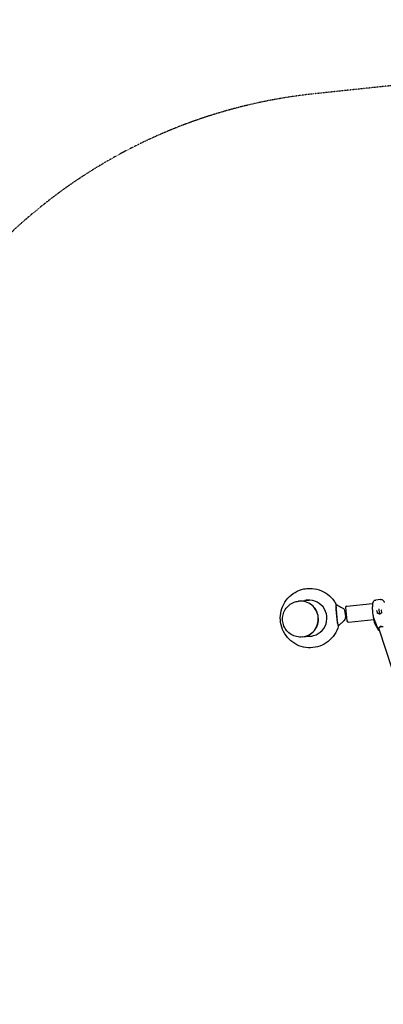
# Model space of a CAD drawing. Extents: x -19167 to 15905, y -13077 to 12097.
# Drawn here: x 6063 to 7410, y 6083 to 9728 of the extents above; entities that cross this region are included whole.
import ezdxf

# ---------------------------------------------------------------- set-up
doc = ezdxf.new("R2010")
doc.units = 0
doc.linetypes.add('STRICHPUNKT', pattern=[1, 0.5, -0.25, 0, -0.25])
doc.layers.add('2D', color=7, linetype='Continuous')
doc.layers.add('SICHER-AMERICA', color=7, linetype='STRICHPUNKT')

msp = doc.modelspace()

# ---------------------------------------------------------------- linework, layer by layer
at = {"layer": '2D'}
for p, q in [((7400.5147218, 7581.5382307), (7382.4108486, 7579.6354369)), ((7096.3602446, 7575.6129189), (7096.6992041, 7575.648545)), ((7096.7858824, 7575.6576552), (7135.7904878, 7579.7572045)), ((7235.2835123, 7562.8142421), (7235.8510736, 7562.8738952)), ((7270.5035937, 7552.1875289), (7275.7300169, 7502.4614341)), ((7274.9535609, 7557.6827806), (7370.765535, 7567.7530249)), ((7370.1714332, 7553.5579834), (7370.0250996, 7554.9502543)), ((7372.1070422, 7535.1418937), (7370.1714332, 7553.5579834)), ((7395.0633732, 7546.3295277), (7394.9947288, 7546.9826352)), ((7396.6675125, 7531.0671617), (7395.0633732, 7546.3295277)), ((7373.4270705, 7522.5826635), (7372.1070422, 7535.1418937)), ((7374.5517925, 7515.6008328), (7374.2113728, 7515.5650533)), ((7388.9742199, 7478.7436132), (7374.26992, 7516.3211718)), ((7389.1220455, 7477.3371469), (7374.4177455, 7514.9147055)), ((7374.6130872, 7511.2984685), (7375.9331154, 7498.7392383)), ((7386.966284, 7540.5175069), (7387.9728172, 7530.9409838)), ((7397.0897036, 7527.0502812), (7387.9356226, 7530.9568569)), ((7396.6675125, 7531.0671617), (7392.6839106, 7528.9304878)), ((7401.0083026, 7529.8054167), (7396.6675125, 7531.0671617)), ((7405.2315233, 7532.7747293), (7397.0897036, 7527.0502812)), ((7397.1274365, 7526.6912766), (7397.0897036, 7527.0502812)), ((7405.1984417, 7532.7514699), (7404.1919086, 7542.327993)), ((7243.4889967, 7484.7442733), (7244.0600698, 7484.8042955)), ((7281.2252687, 7498.0114669), (7374.9739747, 7507.864853)), ((7377.1639904, 7494.8794022), (7390.2801817, 7471.5774266)), ((7393.8379763, 7473.7801139), (7466.3909169, 7250.9568228)), ((7394.1545164, 7476.4114033), (7394.4280677, 7476.4401547)), ((7394.452467, 7476.2080117), (7394.4280677, 7476.4401547)), ((7110.2625303, 7443.3415068), (7110.6014897, 7443.3771329)), ((7110.688168, 7443.3862432), (7149.6927741, 7447.4857925))]:
    msp.add_line(p, q, dxfattribs=at)
for centre, radius, start, end in [((7275.4762032, 7552.7101712), 5, 96.0000000002, 186.0000000002), ((7253.2263674, 7525.2339122), 20, 0, 40.1217762155), ((7253.2263674, 7525.2339122), 20, 331.8786241452, 0), ((7280.7026264, 7502.9840764), 5, 186.0000000002, 276.0000000002), ((7385.8783344, 7499.7845229), 10, 186.0000000002, 209.3742439621)]:
    msp.add_arc(centre, radius, start, end, dxfattribs=at)
for centre, major_axis, ratio, start_param, end_param in [((7134.648053, 7512.7708291), (-7.0033973, 66.6328673), 0.9961946979, 3.0193592558, 6.4054186733), ((7103.6503469, 7509.5128389), (6.9511428, -66.135706), 0.9961946981, 1.5707963268, 3.1415926539), ((7103.7370252, 7509.5219492), (6.9511428, -66.135706), 0.9961946981, 1.5707963268, 3.1422504634), ((7135.5148361, 7512.8619317), (-7.0033997, 66.6328905), 0.9961946979, 0.0065556663, 0.1222361954), ((7141.2356035, 7513.4632086), (-7.0034158, 66.6330433), 0.9961946979, 0.0496674035, 0.1222548668), ((7142.1023865, 7513.5543112), (-7.0034182, 66.6330664), 0.9961946979, 0.0562055526, 0.1222576955), ((7239.9661285, 7523.8402049), (-4.1027422, 39.0349844), 0.0577337404, 0.3959115169, 0.5390421942), ((7239.9661285, 7523.8402049), (-4.1027422, 39.0349844), 0.0577337404, 0.7128289547, 0.8794768283), ((7239.9661285, 7523.8402049), (-4.1027422, 39.0349844), 0.0577337404, 0.0833976797, 0.2324196241), ((7239.9661285, 7523.8402049), (-4.1027422, 39.0349844), 0.0577337404, 0.9944543943, 1.2101466393), ((7263.2664397, 7526.2891663), (2.3831179, -22.673852), 0.3255681545, 0.2135386616, 2.9255424573), ((7103.6503469, 7509.5128389), (6.9511428, -66.135706), 0.9961946981, 0.0000000003, 1.5707963268), ((7103.7370252, 7509.5219492), (6.9511428, -66.135706), 0.9961946981, 6.2825274979, 7.853981634), ((7239.9661285, 7523.8402049), (-4.1027422, 39.0349844), 0.0577337404, 1.2994460829, 1.534503086), ((7239.9661285, 7523.8402049), (-4.1027422, 39.0349844), 0.0577337404, 1.6173835461, 1.8011893482), ((7383.891385, 7518.6890838), (-9.945219, -1.0452846), 0.7071067812, 0.0964384644, 0.1919862177), ((7384.0392106, 7517.2826175), (-9.945219, -1.0452846), 0.7071067812, 0.0964384644, 0.1919862177), ((7386.4399204, 7540.7421367), (0.5185679, -0.23572), 0.3256154005, 0.4898017752, 1.7598884038), ((7386.4981258, 7540.1883486), (0.4108795, 0.453632), 0.5021886123, 5.8607475672, 6.1614572653), ((7387.5062742, 7530.5964574), (0.458227, 0.3383853), 0.3256154005, 0.1890920771, 1.3817042497), ((7397.4066403, 7524.0348299), (-5.4698704, -0.5749065), 0.7071067812, 4.4678919259, 4.9568860349), ((7404.7182723, 7542.1033632), (-0.4962162, 0.3582924), 0.5021886123, 0.1217280418, 0.42243774), ((7404.6600668, 7542.6571512), (-0.458227, -0.3383853), 0.3256154005, 4.5232969033, 5.793383532), ((7405.7264206, 7532.511472), (-0.5185679, 0.23572), 0.3256154005, 4.9014810574, 6.0940932301), ((7239.9661285, 7523.8402049), (-4.1027422, 39.0349844), 0.0577337404, 1.994903861, 2.0882530186), ((7239.9661285, 7523.8402049), (-4.1027422, 39.0349844), 0.0577337404, 2.3000671404, 2.4205586839), ((7239.9661285, 7523.8402049), (-4.1027422, 39.0349844), 0.0577337404, 2.5930767339, 2.7545298164), ((7239.9661285, 7523.8402049), (-4.1027422, 39.0349844), 0.0577337404, 2.9039406977, 3.0740330834), ((7393.7849524, 7479.9275692), (-4.9726095, -0.5226423), 0.7071067812, 0.1919862177, 1.5707963268), ((7393.932778, 7478.5211028), (-4.9726095, -0.5226423), 0.7071067812, 0.1919862177, 1.4762121569), ((7402.3957533, 7476.5665905), (8.5577771, 2.7864766), 0.448957763, 0.4301695317, 3.1415926536), ((7402.3957533, 7476.5665905), (-7.9561752, -0.8362277), 0.7071067812, 3.9691419652, 6.157857476), ((7401.2870616, 7487.1150881), (7.9561752, 0.8362277), 0.7071067812, 4.3569677787, 5.0678101821), ((7135.5148361, 7512.8619317), (-7.0033997, 66.6328905), 0.9961946979, 3.0193564288, 3.1350369873), ((7141.2356035, 7513.4632086), (-7.0034158, 66.6330433), 0.9961946979, 3.0193377728, 3.0919252501), ((7142.1023865, 7513.5543112), (-7.0034182, 66.6330664), 0.9961946979, 3.0193349464, 3.085387101)]:
    msp.add_ellipse(centre, major_axis=major_axis, ratio=ratio, start_param=start_param, end_param=end_param, dxfattribs=at)
for points, knots in [([(7244.5093015, 7485.1166494), (7243.6604236, 7481.8841119), (7242.6643208, 7478.69017), (7237.5249921, 7464.5161829), (7231.7467814, 7454.1297619), (7217.2185037, 7435.7130667), (7208.474938, 7427.6828666), (7188.9102161, 7414.7943199), (7178.0955045, 7409.9339518), (7155.490181, 7403.8722879), (7143.7046577, 7402.6689172), (7120.3511588, 7404.0361842), (7108.7875364, 7406.606487), (7087.0444065, 7415.2584523), (7076.8700166, 7421.3415078), (7058.9332454, 7436.4069162), (7051.1772917, 7445.3906208), (7038.8672202, 7465.3534233), (7034.3194763, 7476.3318982), (7028.8965203, 7499.1736459), (7028.0251247, 7511.033942), (7030.0527914, 7534.4316997), (7032.9512969, 7545.965398), (7042.2280643, 7567.5308407), (7048.6016468, 7577.5603215), (7064.1776973, 7595.0930004), (7073.3735008, 7602.596607), (7093.6538301, 7614.3167035), (7104.7321195, 7618.5353972), (7123.4689298, 7622.40157), (7130.8955669, 7623.1597897), (7138.3223103, 7623.1597897)], [1.8292608632, 1.8292608632, 1.8292608632, 1.8292608632, 1.9205384472, 1.9205384472, 2.2410117204, 2.2410117204, 2.5610313137, 2.5610313137, 2.8805882959, 2.8805882959, 3.1998579381, 3.1998579381, 3.519130454, 3.519130454, 3.8386945377, 3.8386945377, 4.1587220554, 4.1587220554, 4.4792009826, 4.4792009826, 4.7999417935, 4.7999417935, 5.1206524548, 5.1206524548, 5.4410523321, 5.4410523321, 5.7609823445, 5.7609823445, 6.0804691115, 6.0804691115, 6.2831853072, 6.2831853072, 6.2831853072, 6.2831853072]), ([(7138.3223103, 7623.1597897), (7150.0183579, 7623.1597897), (7161.7118712, 7621.2697437), (7183.9205127, 7613.9030476), (7194.4307536, 7608.4252246), (7213.2118016, 7594.434723), (7221.4763743, 7585.9205188), (7231.2415331, 7571.9752664), (7233.9714325, 7567.4060612), (7236.3579141, 7562.6641799)], [0, 0, 0, 0, 0.3192487161, 0.3192487161, 0.6387420414, 0.6387420414, 0.9586800936, 0.9586800936, 1.1036626557, 1.1036626557, 1.1036626557, 1.1036626557]), ([(7400.5147218, 7581.5382307), (7400.5801528, 7581.5451077), (7400.6464928, 7581.5515399), (7400.7810687, 7581.5634244), (7400.8493046, 7581.5688768), (7400.9877511, 7581.5787027), (7401.0579616, 7581.5830763), (7401.2004358, 7581.5906356), (7401.2726995, 7581.5938214), (7401.419358, 7581.5988856), (7401.4937528, 7581.6007639), (7401.5692511, 7581.6019229)], [1.811986316664, 1.811986316664, 1.811986316664, 1.811986316664, 1.822964040213, 1.822964040213, 1.833941763762, 1.833941763762, 1.844919487312, 1.844919487312, 1.855897210861, 1.855897210861, 1.86687493441, 1.86687493441, 1.86687493441, 1.86687493441]), ([(7415.2734242, 7570.2269681), (7414.9148729, 7571.1716485), (7414.5117621, 7572.0970287), (7413.5821244, 7573.9059529), (7413.0584449, 7574.7881562), (7411.802546, 7576.531042), (7411.0725189, 7577.3927396), (7409.2445843, 7579.0494319), (7408.1467462, 7579.8522855), (7405.3774947, 7581.1206818), (7403.7015333, 7581.5860606), (7401.7622437, 7581.6034805), (7401.6785258, 7581.6033352), (7401.5945709, 7581.6022768)], [0, 0, 0, 0, 0.297029063, 0.297029063, 0.5940581259, 0.5940581259, 0.8910871889, 0.8910871889, 1.1881162519, 1.1881162519, 1.4723649156, 1.4723649156, 1.4851453149, 1.4851453149, 1.4851453149, 1.4851453149]), ([(7110.2625303, 7443.3415068), (7103.2316828, 7442.602535), (7096.0826958, 7443.0001489), (7082.2684691, 7446.0272476), (7075.6059504, 7448.6570458), (7063.437123, 7455.8828819), (7057.9342006, 7460.4797213), (7048.642466, 7471.177342), (7044.8574762, 7477.2782639), (7039.389487, 7490.3684497), (7037.7095632, 7497.3564794), (7036.6279809, 7511.5114832), (7037.2273198, 7518.6762241), (7040.647344, 7532.4535233), (7043.4664591, 7539.0640566), (7051.0395818, 7551.0573419), (7055.7901777, 7556.439371), (7066.7405975, 7565.4276909), (7072.9365679, 7569.0346792), (7084.9412366, 7573.6465025), (7090.6106741, 7575.0086147), (7096.3602446, 7575.6129189)], [3.037268498, 3.037268498, 3.037268498, 3.037268498, 3.3565696651, 3.3565696651, 3.6760097615, 3.6760097615, 3.9958105661, 3.9958105661, 4.3160496585, 4.3160496585, 4.636631517, 4.636631517, 4.9573266135, 4.9573266135, 5.277861175, 5.277861175, 5.5980236178, 5.5980236178, 5.9177483091, 5.9177483091, 6.1788611515, 6.1788611515, 6.1788611515, 6.1788611515]), ([(7244.2395548, 7484.8849029), (7244.184869, 7484.8379136), (7244.1279558, 7484.8112285), (7243.8329362, 7484.7797801), (7243.2248572, 7486.0251892), (7241.9937637, 7491.59448), (7240.5641966, 7500.3201999), (7239.0760515, 7511.3485118), (7237.6751103, 7523.599468), (7236.4983652, 7535.8739314), (7235.6611033, 7546.9703436), (7235.2451667, 7555.8030457), (7235.2914607, 7561.5065019), (7235.6273189, 7562.8510326), (7235.9216624, 7562.8818893), (7235.9821052, 7562.8679359), (7236.0445496, 7562.8340777)], [0.01133552606, 0.01133552606, 0.01133552606, 0.01133552606, 0.02174709434, 0.02174709434, 0.06334709434, 0.10494709434, 0.14654709434, 0.18814709434, 0.22974709434, 0.27134709434, 0.31294709434, 0.35454709434, 0.39614709434, 0.43774709434, 0.43774709434, 0.44802943331, 0.44802943331, 0.44802943331, 0.44802943331]), ([(7236.0445496, 7562.8340777), (7238.8964745, 7561.2877242), (7241.7502511, 7559.7435362), (7250.5678006, 7554.9850229), (7256.5387545, 7551.7794693), (7262.5209827, 7548.6017986)], [0, 0, 0, 0, 10.000006435, 10.000006435, 30.875224582, 30.875224582, 30.875224582, 30.875224582]), ([(7370.326403, 7565.5028459), (7370.2229573, 7564.8334021), (7370.1382494, 7564.1564352), (7370.0037558, 7562.7902083), (7369.9539711, 7562.1009501), (7369.8866648, 7560.7129985), (7369.8691111, 7560.0145566), (7369.8635953, 7558.6054474), (7369.8756833, 7557.8954618), (7369.927096, 7556.4678406), (7369.96642, 7555.7502123), (7370.0180094, 7555.0304896)], [0, 0, 0, 0, 0.2095758125, 0.2095758125, 0.419151625, 0.419151625, 0.6287274375, 0.6287274375, 0.83830325, 0.83830325, 1.0478790625, 1.0478790625, 1.0478790625, 1.0478790625]), ([(7380.4284759, 7579.252941), (7379.099313, 7578.8744954), (7377.9376113, 7578.2871059), (7375.7598193, 7576.8072288), (7374.8471938, 7575.8867582), (7373.3381274, 7574.0053309), (7372.7602542, 7573.036726), (7371.822049, 7571.1261669), (7371.4639808, 7570.1832606), (7370.8786398, 7568.2908446), (7370.652616, 7567.3388963), (7370.4209439, 7566.0870434), (7370.3716005, 7565.7953389), (7370.326403, 7565.5028459)], [2.741977843, 2.741977843, 2.741977843, 2.741977843, 2.9578143323, 2.9578143323, 3.229733711, 3.229733711, 3.5171127245, 3.5171127245, 3.8044917381, 3.8044917381, 4.0918707516, 4.0918707516, 4.1788729108, 4.1788729108, 4.1788729108, 4.1788729108]), ([(7380.3804578, 7579.2391289), (7380.531882, 7579.2831275), (7380.6799405, 7579.3227157), (7380.9694312, 7579.3942547), (7381.1108649, 7579.4262054), (7381.3873264, 7579.4835125), (7381.5223554, 7579.5088687), (7381.7863004, 7579.553896), (7381.9152174, 7579.5735667), (7382.1672751, 7579.6080084), (7382.2904164, 7579.622779), (7382.4108486, 7579.6354369)], [5.98776852503, 5.98776852503, 5.98776852503, 5.98776852503, 6.00798794531, 6.00798794531, 6.02820736559, 6.02820736559, 6.04842678586, 6.04842678586, 6.06864620614, 6.06864620614, 6.08886562642, 6.08886562642, 6.08886562642, 6.08886562642]), ([(7373.7693737, 7519.5385378), (7373.7278331, 7519.8930845), (7373.6956776, 7520.169902), (7373.5800452, 7521.1753945), (7373.5033918, 7521.8576113), (7373.4287378, 7522.5668057), (7373.4279039, 7522.5747337), (7373.4270705, 7522.5826634)], [-0.37022436964, -0.37022436964, -0.37022436964, -0.37022436964, -0.25054667519, -0.25054667519, 0, 0, 0.00283189975, 0.00283189975, 0.00283189975, 0.00283189975]), ([(7374.4135144, 7513.4099485), (7374.4371831, 7513.1440696), (7374.4555286, 7512.940402), (7374.5213051, 7512.2199048), (7374.564839, 7511.7586153), (7374.6120312, 7511.3085218), (7374.612559, 7511.3034939), (7374.6130872, 7511.2984686)], [-0.37022436964, -0.37022436964, -0.37022436964, -0.37022436964, -0.25054667519, -0.25054667519, 0, 0, 0.00283189975, 0.00283189975, 0.00283189975, 0.00283189975]), ([(7267.1597952, 7504.2947249), (7264.6779015, 7502.2355936), (7262.2266665, 7500.1774671), (7256.9150155, 7495.6976987), (7254.0493295, 7493.2690304), (7248.8539324, 7488.841965), (7246.5456341, 7486.8664246), (7244.2395548, 7484.8849029)], [0, 0, 0, 0, 9.8565836354, 9.8565836354, 21.5201896254, 21.5201896254, 30.8597803106, 30.8597803106, 30.8597803106, 30.8597803106]), ([(7390.2801817, 7471.5774266), (7390.6877789, 7470.8532972), (7391.2012655, 7470.2103848), (7392.348251, 7469.1200865), (7392.9809153, 7468.6710675), (7394.3004636, 7467.949832), (7394.98783, 7467.6767074), (7395.759921, 7467.458085), (7395.8345991, 7467.4378359), (7395.9093858, 7467.4184382)], [-0.74441653267, -0.74441653267, -0.74441653267, -0.74441653267, -0.50381744915, -0.50381744915, -0.26321836563, -0.26321836563, -0.02261928212, -0.02261928212, 0.0030974028, 0.0030974028, 0.0030974028, 0.0030974028])]:
    msp.add_open_spline(points, degree=3, knots=knots, dxfattribs=at)
for points in [[(7401.5692511, 7581.6019226), (7401.577691, 7581.6020522), (7401.586131, 7581.6021701), (7401.594571, 7581.6022765)], [(7370.0180094, 7555.0304896), (7370.0199285, 7555.003716), (7370.0222917, 7554.97697), (7370.0250996, 7554.9502543)], [(7374.0635473, 7516.9715197), (7373.9753222, 7517.7772304), (7373.8751227, 7518.6359774), (7373.7693737, 7519.5385378)], [(7374.2113728, 7515.5650533), (7374.2872104, 7514.8098125), (7374.3532615, 7514.0867902), (7374.4135144, 7513.4099485)]]:
    msp.add_open_spline(points, degree=3, dxfattribs=at)
at = {"layer": 'SICHER-AMERICA', "ltscale": 0.01, "elevation": -0.0006338}
msp.add_lwpolyline([(4455.0151577, -1800.1347706, 0.0849894413), (4686.4084189, -1182.546364, 0.0291381021), (4804.5862264, -818.8303752, 0.0032687454), (4815.3029861, -795.6384871), (7167.0410151, 571.086143, 0.0537967787), (7502.2480416, 817.5179749), (8764.2599787, 1973.1559365), (8820.3741779, 1904.1579534, 0.55933627), (12096.0545708, 2338.9150411), (13120.0131476, 4638.7636594, 0.4782612073), (11743.843711, 7325.7257099, 0.5195371432), (9658.2484211, 9717.0870456), (7154.5418044, 9453.9368763, 0.5593317058), (5728.8076959, 6472.9496666), (5826.7359689, 6321.451997), (4202.5817169, 5472.2753722, 0.0697086471), (3761.5885611, 5156.8160383), (1799.9593721, 3291.8662448, 0.0277048668), (1436.3088577, 3290.8247523, 0.2233074975), (-144.793927, 2777.0919855, 0.0291381021), (-454.1886758, 2552.3027419, 0.0032687454), (-476.4905664, 2539.8392635), (-3182.4271796, 2816.4527418, 0.0537967787)], format="xyb", dxfattribs=at)

doc.saveas('drawing.dxf')
